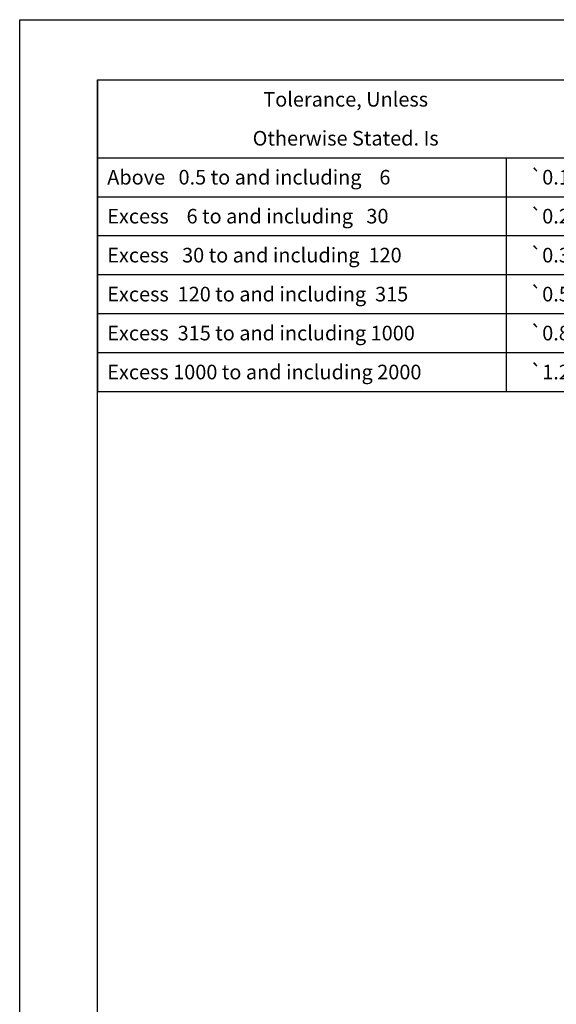
# Model space of a CAD drawing. Units: millimetres. Extents: x 0 to 297, y 0 to 210.
# Drawn here: x 0 to 55, y 109 to 210 of the extents above; entities that cross this region are included whole.
import ezdxf

# ---------------------------------------------------------------- set-up
doc = ezdxf.new("R2010")
doc.units = ezdxf.units.MM
doc.header["$LTSCALE"] = 16.335
doc.layers.get('0').update_dxf_attribs({"linetype": 'CONTINUOUS'})
doc.layers.add('DEF_LAYER_NOTE', color=7, linetype='CONTINUOUS')
doc.styles.get("Standard").update_dxf_attribs({"font": 'txt', "width": 0.8})
doc.styles.add('TEXTSTYLE_1', font='gdt', dxfattribs={"width": 0.8})

# ---------------------------------------------------------------- blocks, each defined once
blk = doc.blocks.new('*T12')
at = {"color": 2, "linetype": 'Continuous'}
for p, q in [((0, 0), (51, 0)), ((0, 0), (0, -32)), ((51, 0), (51, -32)), ((0, -8), (51, -8)), ((42, -8), (42, -32)), ((0, -12), (51, -12)), ((0, -16), (51, -16)), ((0, -20), (51, -20)), ((0, -24), (51, -24)), ((0, -28), (51, -28)), ((0, -32), (51, -32))]:
    blk.add_line(p, q, dxfattribs=at)
at = {"layer": 'DEF_LAYER_NOTE', "color": 2, "linetype": 'Continuous', "char_height": 1.5, "line_spacing_factor": 0.9}
for s, insert, width, attachment_point in [('Tolerance, Unless ', (25.5, -1.25), 43.2, 2), ('Otherwise Stated. Is ', (25.5, -5.25), 50.4, 2), ('Above   0.5 to and including    6', (1, -9.25), 79.2, 1), ('Excess    6 to and including   30 ', (1, -13.25), 81.6, 1), ('Excess   30 to and including  120 ', (1, -17.25), 81.6, 1), ('Excess  120 to and including  315 ', (1, -21.25), 81.6, 1), ('Excess  315 to and including 1000', (1, -25.25), 79.2, 1), ('Excess 1000 to and including 2000', (1, -29.25), 79.2, 1)]:
    blk.add_mtext(s, dxfattribs=dict(at, insert=insert, width=width, attachment_point=attachment_point))
at = {"layer": 'DEF_LAYER_NOTE', "color": 2, "linetype": 'Continuous', "char_height": 1.5, "width": 10.7, "attachment_point": 2, "line_spacing_factor": 0.9, "style": 'TEXTSTYLE_1'}
for s, insert in [('{\\Fgdt;`}\\Ftxt;0.1', (46.5, -9.25)), ('{\\Fgdt;`}\\Ftxt;0.2', (46.5, -13.25)), ('{\\Fgdt;`}\\Ftxt;0.3', (46.5, -17.25)), ('{\\Fgdt;`}\\Ftxt;0.5', (46.5, -21.25)), ('{\\Fgdt;`}\\Ftxt;0.8', (46.5, -25.25)), ('{\\Fgdt;`}\\Ftxt;1.2', (46.5, -29.25))]:
    blk.add_mtext(s, dxfattribs=dict(at, insert=insert))

msp = doc.modelspace()

# ---------------------------------------------------------------- linework, layer by layer
at = {"color": 7, "linetype": 'Continuous'}
for p, q in [((0, 0), (0, 210)), ((0, 210), (297, 210)), ((7.99911, 203.8287), (288.98149, 203.82788)), ((8, 8), (7.9994, 203.82802)), ((7.94612, 171.86153), (58.99273, 171.82678))]:
    msp.add_line(p, q, dxfattribs=at)

# ---------------------------------------------------------------- block references
msp.add_blockref('*T12', (7.99944, 203.8286))

doc.saveas('drawing.dxf')
